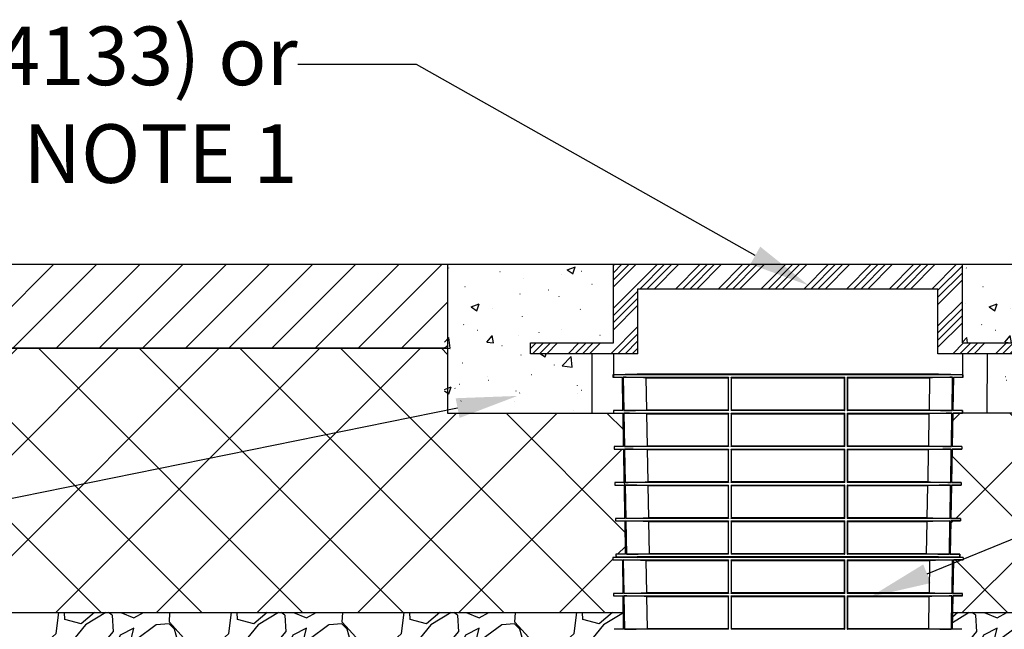
# Model space of a CAD drawing. Units: inches. Extents: x 4235 to 29430, y 2626 to 16572.
# Drawn here: x 8268 to 10687, y 15075 to 16572 of the extents above; entities that cross this region are included whole.
import ezdxf
from ezdxf import colors
from ezdxf.entities.mleader import LeaderData, LeaderLine
from ezdxf.math import Vec2, Vec3

# ---------------------------------------------------------------- set-up
doc = ezdxf.new("R2010")
doc.units = ezdxf.units.IN
doc.header["$LTSCALE"] = 0.25
doc.header["$MEASUREMENT"] = 0
for name, color, linetype in [('HD', 7, 'Continuous'), ('SD', 7, 'Continuous'), ('Text', 7, 'Continuous')]:
    doc.layers.add(name, color=color, linetype=linetype)
doc.styles.get("Standard").update_dxf_attribs({"font": 'arial.ttf'})

msp = doc.modelspace()

# ---------------------------------------------------------------- hatches: boundary and pattern name
at = {"layer": 'SD', "transparency": 33554559}
h = msp.add_hatch(dxfattribs=at)
h.set_pattern_fill('ANSI31', color=256, scale=600)
h.set_pattern_definition([(45, (-51480.065, -5146.22), (-53.03301, 53.03301), [])])
h.paths.add_polyline_path([(9318.7296, 15764.6875), (9318.7296, 15970.9931), (7921.132, 15970.9931), (7987.071, 15764.6875)])
h.paths.add_polyline_path([(11862.152, 15764.6875), (11796.213, 15970.9931), (10991.9122, 15970.9931), (10991.9122, 15764.6875)])
h = msp.add_hatch(dxfattribs=at)
h.set_pattern_fill('AR-CONC', color=256, scale=28.125, style=0)
h.set_pattern_definition([(317.5, (176319, 84217.05), (164.02111, 28.15453), [0.44381, -90.96244, 0.44381, -145.24369, 0.44381, -206.27494]), (327.5, (176347.13, 84217.05), (150.13756, -6.343558), [0.58078, -69.73172, 0.58078, -218.79422, 0.58078, -290.51297]), (7.5, (176409.85, 84217.05), (73.98831, 110.928294), [0.35761, -107.07989, 0.35761, -178.79864, 0.35761, -70.658016]), (37.5, (176409.85, 84217.05), (3.41996, 93.626396), [0.55814, -182.81686, 0.55814, -187.87936, 0.55814, -185.769984]), (71.4514, (176451.96, 84249.8), (236.31261, 90.7117), [17.92693, -197.19622]), (326, (176437.97, 84259.24), (68.43244, 203.94845), [16.875, -185.625]), (21, (176437.97, 84259.24), (167.88011, -113.23656), [21.09375, -232.03125]), (351.1842, (176409.85, 84273.3), (262.87367, 273.97086), [25.3125, -278.4375]), (96.6356, (176434.86, 84269.42), (262.8739, 273.97065), [26.8904, -295.7943]), (46.1842, (176409.85, 84273.3), (300.16154, -46.55222), [31.6406, -348.0469]), (100.4514, (176426.66, 84215.58), (162.70576, 193.90487), [17.92693, -197.19622]), (355, (176409.85, 84217.05), (-39.02381, 211.55404), [16.875, -185.625]), (50, (176409.85, 84217.05), (201.72943, -17.64904), [21.09375, -232.03125])])
h.paths.add_polyline_path([(9311.3821, 15970.9931), (9311.3821, 15605.535), (9666.1511, 15605.0301), (9666.1511, 15750.8192), (9515.3821, 15751.3242), (9515.3821, 15778.0508), (9719.3821, 15778.0508), (9719.3821, 15970.9931)])
at = {"layer": 'SD'}
h = msp.add_hatch(dxfattribs=at)
h.set_pattern_fill('ANSI34', color=256, scale=99)
h.set_pattern_definition([(45, (-16063.185, 13804.2), (-52.50268, 52.50268), []), (45, (-16045.68, 13804.2), (-52.50268, 52.50268), []), (45, (-16028.18, 13804.2), (-52.50268, 52.50268), []), (45, (-16010.68, 13804.2), (-52.50268, 52.50268), [])])
h.paths.add_polyline_path([(9726.7296, 15778.0508), (9522.7296, 15778.0508), (9522.7296, 15751.3242), (9786.7296, 15751.3242), (9786.7296, 15910.9931), (10523.9122, 15910.9931), (10523.9122, 15751.3242), (10787.9122, 15751.3242), (10787.9122, 15778.0508), (10583.9122, 15778.0508), (10583.9122, 15970.9931), (9726.7296, 15970.9931)])
at = {"layer": 'SD', "transparency": 33554559}
h = msp.add_hatch(dxfattribs=at)
h.set_pattern_fill('AR-CONC', color=256, scale=28.125, style=0)
h.set_pattern_definition([(317.5, (177591.53, 84217.05), (164.02111, 28.15453), [0.44381, -90.96244, 0.44381, -145.24369, 0.44381, -206.27494]), (327.5, (177619.66, 84217.05), (150.13756, -6.343558), [0.58078, -69.73172, 0.58078, -218.79422, 0.58078, -290.51297]), (7.5, (177682.38, 84217.05), (73.98831, 110.928294), [0.35761, -107.07989, 0.35761, -178.79864, 0.35761, -70.658016]), (37.5, (177682.38, 84217.05), (3.41996, 93.626396), [0.55814, -182.81686, 0.55814, -187.87936, 0.55814, -185.769984]), (71.4514, (177724.5, 84249.8), (236.31261, 90.7117), [17.92693, -197.19622]), (326, (177710.5, 84259.24), (68.43244, 203.94845), [16.875, -185.625]), (21, (177710.5, 84259.24), (167.88011, -113.23656), [21.09375, -232.03125]), (351.1842, (177682.38, 84273.3), (262.87367, 273.97086), [25.3125, -278.4375]), (96.6356, (177707.4, 84269.42), (262.8739, 273.97065), [26.8904, -295.7943]), (46.1842, (177682.38, 84273.3), (300.16154, -46.55222), [31.6406, -348.0469]), (100.4514, (177699.19, 84215.58), (162.70576, 193.90487), [17.92693, -197.19622]), (355, (177682.38, 84217.05), (-39.02381, 211.55404), [16.875, -185.625]), (50, (177682.38, 84217.05), (201.72943, -17.64904), [21.09375, -232.03125])])
h.paths.add_polyline_path([(10787.9122, 15751.3242), (10644.3637, 15750.8192), (10644.3637, 15605.0301), (10991.9122, 15605.535), (10991.9122, 15970.9931), (10583.9122, 15970.9931), (10583.9122, 15778.0508), (10787.9122, 15778.0508)])
h = msp.add_hatch(dxfattribs=at)
h.set_pattern_fill('ANSI37', color=256, scale=1400)
h.set_pattern_definition([(45, (-51480.06, -5122.56), (-123.7437, 123.7437), []), (135, (-51480.06, -5122.56), (-123.7437, -123.7437), [])])
h.paths.add_polyline_path([(7987.071, 15764.6875), (8194.441, 15115.881), (9750.9362, 15115.881), (9750.1786, 15156.8908), (9726.7296, 15156.8908), (9726.6227, 15163.0199), (9750.0654, 15163.0199), (9748.5501, 15245.0778), (9725.1903, 15245.0778), (9724.9488, 15258.9142), (9756.5861, 15258.9142), (9755.082, 15340.2256), (9731.3498, 15340.8471), (9731.2386, 15347.218), (9754.9527, 15347.218), (9751.8085, 15517.3057), (9728.2697, 15517.3057), (9728.1613, 15523.5154), (9751.6938, 15523.5154), (9750.1899, 15604.9207), (9318.7296, 15605.535), (9318.7296, 15764.6875)])
h.paths.add_polyline_path([(10560.4633, 15605.535), (10558.9595, 15524.1313), (10582.4806, 15523.5154), (10582.3722, 15517.3057), (10558.8333, 15517.3057), (10557.319, 15435.3667), (10580.9419, 15435.3667), (10580.8321, 15429.0764), (10557.2027, 15429.0764), (10555.6892, 15347.218), (10579.4033, 15347.218), (10579.2921, 15340.8471), (10555.5713, 15340.8471), (10554.0558, 15258.9142), (10585.693, 15258.9142), (10585.4515, 15245.0778), (10562.0917, 15245.0778), (10560.5765, 15163.0199), (10584.0043, 15162.1672), (10583.9122, 15156.8908), (10560.4633, 15156.8908), (10559.7057, 15115.881), (12069.522, 15115.881), (11862.152, 15764.6875), (10991.9122, 15764.6875), (10991.9122, 15605.535)])
h = msp.add_hatch(dxfattribs=at)
h.set_pattern_fill('GRAVEL', color=256, scale=300, angle=45)
h.set_pattern_definition([(273.012788, (-51540.04, -4620.877), (212.132034, -3606.244584), [40.3608, -3995.7264]), (229.96974, (-51537.918, -4661.182), (2333.452378, 2757.7164466), [69.2604, -6856.7774]), (177.510447, (-51582.466, -4714.215), (4454.7727215, -212.1320344), [48.8364, -4834.8098]), (312.27369, (-51612.164, -4849.98), (-4030.5086528, 4454.7727215), [63.0714, -6244.0674]), (337.833654, (-51569.738, -4896.649), (-3606.244584, 1484.9242405), [61.8465, -6122.812]), (42.27369, (-51512.462, -4919.983), (-4454.7727215, -4030.5086528), [63.0714, -6244.0674]), (82.69424, (-51465.793, -4877.557), (-636.396103, -4879.0367902), [83.4087, -8257.4546]), (117.255328, (-51455.187, -4794.825), (-3181.9805153, 6151.8289963), [78.7464, -7795.8964]), (166.429566, (-51491.249, -4724.822), (-4454.7727215, 1060.6601718), [63.285, -6265.2219]), (220.23636, (-51552.768, -4709.973), (2545.584412, 2121.320344), [72.2496, -3540.2288]), (267.397438, (-51607.922, -4756.642), (-212.1320344, -4879.0367902), [93.4344, -9250.0125]), (183.814075, (-51400.032, -4642.09), (-2757.716447, -212.132034), [31.8903, -3157.1534]), (216.469234, (-51431.852, -4644.212), (3181.9805153, 2333.452378), [60.6711, -6006.4534]), (270, (-51480.64, -4680.27), (212.13203, -212.13203), [42.4263, -381.8378]), (248.19859, (-51520.948, -4669.667), (636.396103, 1484.92424), [22.8474, -2261.8845]), (336.80141, (-51529.433, -4690.88), (-848.528137, 424.26407), [32.3109, -1583.2385]), (75.96376, (-51499.735, -4703.61), (212.132034, 1060.66017), [52.4787, -1696.8069]), (206.56505, (-51487.01, -4652.7), (636.3961, 212.13203), [37.9473, -910.736]), (61.38954, (-51652.47, -4813.917), (1484.9242405, 2757.7164466), [53.16, -5262.8535]), (115.346176, (-51627.014, -4767.248), (1484.9242405, -3181.9805153), [44.5983, -4415.2223]), (338.19859, (-51529.433, -4610.27), (-1484.92424, 636.396103), [45.6945, -2239.0374]), (28.61046, (-51487.007, -4627.241), (-2757.7164466, -1484.9242405), [53.16, -5262.8535]), (24.443955, (-51520.948, -4945.44), (-1484.92424, -636.396103), [51.264, -2511.9371]), (339.77514, (-51474.279, -4924.226), (-3394.11255, 1272.792206), [42.9534, -4252.3929]), (111.80141, (-51315.18, -4820.28), (-636.396103, 1484.92424), [45.6945, -2239.0374]), (62.354025, (-51332.15, -4777.855), (-1909.188309, -3606.244584), [50.2893, -4978.6271]), (114.443955, (-51419.124, -4924.226), (636.396103, -1484.92424), [25.632, -2537.5691]), (146.30993, (-51327.91, -4833.01), (-1060.66017, 636.396103), [15.297, -1514.4089]), (210.96376, (-51340.635, -4824.524), (848.52814, 424.26407), [61.8465, -1175.0852]), (231.009006, (-51393.668, -4856.344), (1909.1883092, 2333.452378), [57.315, -5674.177]), (348.69007, (-51480.64, -4722.7), (-636.3961, 212.13203), [43.2666, -1038.3988]), (38.157227, (-51438.216, -4731.186), (4030.5086528, 3181.9805153), [75.5382, -7478.2688]), (105.945396, (-51378.82, -4684.517), (636.396103, -2333.452378), [30.8868, -3057.8022]), (135, (-51387.3, -4654.82), (-424.2641, 3e-14), [18, -282]), (165.256437, (-51404.275, -4854.222), (2333.452378, -636.396103), [41.6772, -4126.056]), (93.012788, (-51444.58, -4843.616), (-212.132034, 3606.244584), [80.7216, -3955.3656]), (45, (-51448.82, -4763), (0, 424.2641), [78, -222]), (10.304846, (-51393.668, -4707.851), (3606.244584, 636.396103), [47.4342, -4695.9823]), (299.054604, (-51347, -4699.366), (636.396103, -1060.660172), [43.6806, -2140.3524]), (252.645975, (-51325.786, -4737.55), (-1909.1883092, -6151.8289963), [71.1195, -7040.8423]), (220.426079, (-51347, -4805.432), (-2969.848481, -2545.5844123), [75.2397, -7448.722])])
h.paths.add_polyline_path([(9756.5746, 14769.2899), (9756.5746, 14804.1369), (9732.887, 14804.1369), (9732.7799, 14810.2701), (9756.5746, 14810.2701), (9755.0705, 14892.2029), (9731.3498, 14892.2029), (9731.2386, 14898.5738), (9754.9527, 14898.5738), (9753.4392, 14980.4322), (9729.8097, 14980.4322), (9729.6999, 14986.7225), (9753.3229, 14986.7225), (9751.8085, 15068.6615), (9728.2697, 15068.6615), (9728.1613, 15074.8712), (9751.6938, 15074.8712), (9750.9362, 15115.881), (8194.441, 15115.881), (8305.2177, 14769.2899)])
h.paths.add_polyline_path([(12180.2987, 14769.2899), (12069.522, 15115.881), (10559.7057, 15115.881), (10558.9481, 15074.8712), (10582.4806, 15074.8712), (10582.3722, 15068.6615), (10558.8333, 15068.6615), (10557.319, 14986.7225), (10580.9419, 14986.7225), (10580.8321, 14980.4322), (10557.2027, 14980.4322), (10555.6892, 14898.5738), (10579.4033, 14898.5738), (10579.2921, 14892.2029), (10555.5713, 14892.2029), (10554.0558, 14810.2701), (10577.8619, 14810.2701), (10577.7549, 14804.1369), (10554.0558, 14804.1369), (10554.0558, 14769.2899)])

# ---------------------------------------------------------------- linework, layer by layer
at = {"layer": 'HD', "lineweight": -2}
for p, q in [((9673.3543, 15750.8192), (9673.6429, 15605.0301)), ((10644.5831, 15750.8192), (10644.1443, 15605.0301))]:
    msp.add_line(p, q, dxfattribs=at)
at = {"layer": 'SD'}
for p, q in [((7921.132, 15970.9931), (11796.213, 15970.9931)), ((9318.7296, 15970.9931), (9318.7296, 15605.535)), ((9726.7296, 15778.0508), (9726.7296, 15970.9931)), ((10583.9122, 15778.0508), (10583.9122, 15970.9931)), ((9786.7296, 15910.9931), (10523.9122, 15910.9931)), ((9786.7296, 15751.3242), (9786.7296, 15910.9931)), ((10523.9122, 15751.3242), (10523.9122, 15910.9931)), ((9522.7296, 15751.3242), (9522.7296, 15778.0508)), ((9522.7296, 15778.0508), (9726.7296, 15778.0508)), ((10583.9122, 15778.0508), (10787.9122, 15778.0508)), ((9726.7296, 15751.3242), (9726.7296, 15693.6816)), ((10583.9122, 15751.3242), (10583.9122, 15693.6816)), ((9785.0344, 15701.4249), (9725.0833, 15699.8551)), ((10525.6075, 15701.4249), (9785.0344, 15701.4249)), ((10525.5817, 15701.4253), (9785.0601, 15701.4253)), ((10585.5586, 15699.8551), (10525.6075, 15701.4249)), ((9725.0833, 15699.8551), (9725.1903, 15693.7219)), ((10585.5586, 15699.8551), (9725.0833, 15699.8551)), ((9725.1903, 15693.7219), (9748.5614, 15693.11)), ((9725.1903, 15693.7219), (9748.5501, 15693.7219)), ((9750.0654, 15611.6641), (9748.5501, 15693.7219)), ((9750.6066, 15693.7219), (10009.6548, 15693.7219)), ((9750.6066, 15693.7219), (9752.1289, 15611.6641)), ((9807.1424, 15692.3567), (10008.1753, 15692.3567)), ((9808.6461, 15613.028), (9807.1424, 15692.3567)), ((10008.1753, 15692.3567), (10008.1753, 15613.028)), ((10009.6557, 15611.6641), (10009.6548, 15693.7219)), ((10015.5002, 15693.7219), (10015.4991, 15611.6641)), ((10015.5002, 15693.7219), (10295.1417, 15693.7219)), ((10016.9395, 15613.028), (10016.9399, 15692.3567)), ((10016.9399, 15692.3567), (10293.7019, 15692.3567)), ((10293.7019, 15692.3567), (10293.7024, 15613.028)), ((10295.1428, 15611.6641), (10295.1417, 15693.7219)), ((10300.9871, 15693.7219), (10300.9862, 15611.6641)), ((10300.9871, 15693.7219), (10560.0353, 15693.7219)), ((10302.4665, 15613.028), (10302.4666, 15692.3567)), ((10302.4666, 15692.3567), (10503.4995, 15692.3567)), ((10503.4995, 15692.3567), (10501.9958, 15613.028)), ((10558.513, 15611.6641), (10560.0353, 15693.7219)), ((10562.0917, 15693.7219), (10560.5765, 15611.6641)), ((10562.0804, 15693.11), (10585.4515, 15693.7219)), ((10562.0917, 15693.7219), (10585.4515, 15693.7219)), ((10585.4515, 15693.7219), (10585.5586, 15699.8551)), ((9750.0541, 15612.2776), (9726.6227, 15611.6641)), ((9726.6227, 15611.6641), (9726.7296, 15605.535)), ((9750.0654, 15611.6641), (9726.6227, 15611.6641)), ((9726.7296, 15611.6669), (9726.7296, 15605.535)), ((9726.7296, 15605.535), (9750.1899, 15604.9207)), ((9751.6938, 15523.5154), (9750.1786, 15605.535)), ((10009.6557, 15611.6641), (9752.1289, 15611.6641)), ((9752.2426, 15605.535), (10009.6558, 15605.535)), ((9752.2426, 15605.535), (9753.7649, 15523.5154)), ((10008.1753, 15613.028), (9808.6461, 15613.028)), ((9808.8141, 15604.1698), (10008.1753, 15604.1698)), ((9810.3182, 15524.8794), (9808.8141, 15604.1698)), ((10008.1753, 15604.1698), (10008.1754, 15524.8794)), ((10009.6567, 15523.5154), (10009.6558, 15605.535)), ((10015.499, 15605.535), (10015.4979, 15523.5154)), ((10015.499, 15605.535), (10295.1429, 15605.535)), ((10295.1428, 15611.6641), (10015.4991, 15611.6641)), ((10016.939, 15524.8794), (10016.9394, 15604.1698)), ((10016.9394, 15604.1698), (10293.7025, 15604.1698)), ((10293.7024, 15613.028), (10016.9395, 15613.028)), ((10293.7025, 15604.1698), (10293.7029, 15524.8794)), ((10295.144, 15523.5154), (10295.1429, 15605.535)), ((10300.9861, 15605.535), (10300.9852, 15523.5154)), ((10300.9861, 15605.535), (10558.3993, 15605.535)), ((10558.513, 15611.6641), (10300.9862, 15611.6641)), ((10501.9958, 15613.028), (10302.4665, 15613.028)), ((10302.4665, 15524.8794), (10302.4665, 15604.1698)), ((10302.4665, 15604.1698), (10501.8278, 15604.1698)), ((10501.8278, 15604.1698), (10500.3237, 15524.8794)), ((10556.877, 15523.5154), (10558.3993, 15605.535)), ((10560.4633, 15605.535), (10558.9481, 15523.5154)), ((10560.4519, 15604.9207), (10583.9122, 15605.535)), ((10584.0192, 15611.6641), (10560.5765, 15611.6641)), ((10584.0192, 15611.6641), (10560.5878, 15612.2776)), ((10583.9122, 15611.6669), (10583.9122, 15605.535)), ((10583.9122, 15605.535), (10584.0192, 15611.6641)), ((9751.6824, 15524.1313), (9728.1613, 15523.5154)), ((9728.2697, 15517.3057), (9751.8199, 15516.689)), ((9753.3229, 15435.3667), (9751.8085, 15517.3057)), ((10009.6567, 15523.5154), (9753.7649, 15523.5154)), ((9753.8802, 15517.3057), (10009.6567, 15517.3057)), ((9753.8802, 15517.3057), (9755.4017, 15435.3667)), ((10008.1754, 15524.8794), (9810.3182, 15524.8794)), ((9810.4879, 15515.9405), (10008.1754, 15515.9405)), ((9811.9916, 15436.7307), (9810.4879, 15515.9405)), ((10008.1754, 15515.9405), (10008.1754, 15436.7307)), ((10009.6576, 15435.3667), (10009.6567, 15517.3057)), ((10015.4978, 15517.3057), (10015.4967, 15435.3667)), ((10015.4978, 15517.3057), (10295.144, 15517.3057)), ((10295.144, 15523.5154), (10015.4979, 15523.5154)), ((10016.9385, 15436.7307), (10016.9389, 15515.9405)), ((10016.9389, 15515.9405), (10293.7029, 15515.9405)), ((10293.7029, 15524.8794), (10016.939, 15524.8794)), ((10293.7029, 15515.9405), (10293.7033, 15436.7307)), ((10295.1451, 15435.3667), (10295.144, 15517.3057)), ((10300.9851, 15517.3057), (10300.9842, 15435.3667)), ((10300.9851, 15517.3057), (10556.7617, 15517.3057)), ((10556.877, 15523.5154), (10300.9852, 15523.5154)), ((10500.3237, 15524.8794), (10302.4665, 15524.8794)), ((10302.4665, 15515.9405), (10500.154, 15515.9405)), ((10302.4665, 15436.7307), (10302.4665, 15515.9405)), ((10500.154, 15515.9405), (10498.6503, 15436.7307)), ((10555.2402, 15435.3667), (10556.7617, 15517.3057)), ((10558.8219, 15516.689), (10582.3722, 15517.3057)), ((10582.4806, 15523.5154), (10558.9481, 15523.5154)), ((9753.3115, 15435.985), (9729.6999, 15435.3667)), ((9729.6999, 15435.3667), (9729.8097, 15429.0764)), ((9753.3229, 15435.3667), (9729.6999, 15435.3667)), ((10009.6576, 15435.3667), (9755.4017, 15435.3667)), ((10008.1754, 15436.7307), (9811.9916, 15436.7307)), ((10295.1451, 15435.3667), (10015.4967, 15435.3667)), ((10293.7033, 15436.7307), (10016.9385, 15436.7307)), ((10555.2402, 15435.3667), (10300.9842, 15435.3667)), ((10498.6503, 15436.7307), (10302.4665, 15436.7307)), ((10580.9419, 15435.3667), (10557.3304, 15435.985)), ((9729.8097, 15429.0764), (9753.4506, 15428.4573)), ((9729.8097, 15429.0764), (9753.4392, 15429.0764)), ((9754.9527, 15347.218), (9753.4392, 15429.0764)), ((9755.5185, 15429.0764), (10009.6577, 15429.0764)), ((9755.5185, 15429.0764), (9757.0392, 15347.218)), ((9812.1629, 15427.7112), (10008.1754, 15427.7112)), ((9813.6662, 15348.582), (9812.1629, 15427.7112)), ((10008.1754, 15427.7112), (10008.1753, 15348.582)), ((10009.6586, 15347.218), (10009.6577, 15429.0764)), ((10015.4967, 15429.0764), (10015.4956, 15347.218)), ((10015.4967, 15429.0764), (10295.1452, 15429.0764)), ((10016.9381, 15348.582), (10016.9385, 15427.7112)), ((10016.9385, 15427.7112), (10293.7034, 15427.7112)), ((10293.7034, 15427.7112), (10293.7038, 15348.582)), ((10295.1463, 15347.218), (10295.1452, 15429.0764)), ((10300.9842, 15429.0764), (10300.9833, 15347.218)), ((10300.9842, 15429.0764), (10555.1234, 15429.0764)), ((10302.4665, 15427.7112), (10498.479, 15427.7112)), ((10302.4665, 15348.582), (10302.4665, 15427.7112)), ((10498.479, 15427.7112), (10496.9756, 15348.582)), ((10553.6026, 15347.218), (10555.1234, 15429.0764)), ((10557.1912, 15428.4573), (10580.8321, 15429.0764)), ((9754.9412, 15347.8387), (9731.2386, 15347.218)), ((9731.3498, 15340.8471), (9755.0705, 15340.8471)), ((9756.5861, 15258.9142), (9755.0705, 15340.8471)), ((10009.6586, 15347.218), (9757.0392, 15347.218)), ((9757.1576, 15340.8471), (10009.6586, 15340.8471)), ((9757.1576, 15340.8471), (9758.6805, 15258.9142)), ((10008.1753, 15348.582), (9813.6662, 15348.582)), ((9813.8392, 15339.4819), (10008.1753, 15339.4819)), ((9815.3451, 15260.2782), (9813.8392, 15339.4819)), ((10008.1753, 15339.4819), (10008.1753, 15260.2782)), ((10009.6595, 15258.9142), (10009.6586, 15340.8471)), ((10015.4955, 15340.8471), (10015.4945, 15258.9142)), ((10015.4955, 15340.8471), (10295.1464, 15340.8471)), ((10295.1463, 15347.218), (10015.4956, 15347.218)), ((10016.9377, 15260.2782), (10016.9381, 15339.4819)), ((10293.7038, 15348.582), (10016.9381, 15348.582)), ((10016.9381, 15339.4819), (10293.7038, 15339.4819)), ((10293.7038, 15339.4819), (10293.7042, 15260.2782)), ((10295.1474, 15258.9142), (10295.1464, 15340.8471)), ((10300.9832, 15340.8471), (10300.9824, 15258.9142)), ((10300.9832, 15340.8471), (10553.4842, 15340.8471)), ((10553.6026, 15347.218), (10300.9833, 15347.218)), ((10496.9756, 15348.582), (10302.4665, 15348.582)), ((10302.4666, 15260.2782), (10302.4665, 15339.4819)), ((10302.4665, 15339.4819), (10496.8027, 15339.4819)), ((10496.8027, 15339.4819), (10495.2967, 15260.2782)), ((10551.9614, 15258.9142), (10553.4842, 15340.8471)), ((10555.5598, 15340.2256), (10579.2921, 15340.8471)), ((10579.4033, 15347.218), (10555.7006, 15347.8387)), ((9785.0344, 15252.7808), (9725.0833, 15251.2109)), ((10585.5586, 15251.2109), (9725.0833, 15251.2109)), ((9725.1903, 15245.0778), (9748.5614, 15244.4658)), ((9756.5746, 15259.5373), (9732.7799, 15258.9142)), ((9732.7799, 15258.9142), (9732.887, 15252.7811)), ((9732.887, 15252.7811), (9785.0227, 15251.4159)), ((9732.887, 15252.7811), (10577.7549, 15252.7811)), ((9750.6066, 15245.0778), (10009.6548, 15245.0778)), ((9750.6066, 15245.0778), (9752.1289, 15163.0199)), ((10009.6595, 15258.9142), (9758.6805, 15258.9142)), ((10525.6192, 15251.4159), (9785.0227, 15251.4159)), ((10525.6075, 15252.7808), (9785.0344, 15252.7808)), ((9807.1424, 15243.7126), (10008.1753, 15243.7126)), ((9808.6461, 15164.3839), (9807.1424, 15243.7126)), ((10008.1753, 15260.2782), (9815.3451, 15260.2782)), ((10008.1753, 15243.7126), (10008.1753, 15164.3839)), ((10009.6557, 15163.0199), (10009.6548, 15245.0778)), ((10295.1474, 15258.9142), (10015.4945, 15258.9142)), ((10015.5002, 15245.0778), (10015.4991, 15163.0199)), ((10015.5002, 15245.0778), (10295.1417, 15245.0778)), ((10293.7042, 15260.2782), (10016.9377, 15260.2782)), ((10016.9395, 15164.3839), (10016.9399, 15243.7126)), ((10016.9399, 15243.7126), (10293.7019, 15243.7126)), ((10293.7019, 15243.7126), (10293.7024, 15164.3839)), ((10295.1428, 15163.0199), (10295.1417, 15245.0778)), ((10551.9614, 15258.9142), (10300.9824, 15258.9142)), ((10300.9871, 15245.0778), (10300.9862, 15163.0199)), ((10300.9871, 15245.0778), (10560.0353, 15245.0778)), ((10302.4665, 15164.3839), (10302.4666, 15243.7126)), ((10495.2967, 15260.2782), (10302.4666, 15260.2782)), ((10302.4666, 15243.7126), (10503.4995, 15243.7126)), ((10503.4995, 15243.7126), (10501.9958, 15164.3839)), ((10585.5586, 15251.2109), (10525.6075, 15252.7808)), ((10525.6192, 15251.4159), (10577.7549, 15252.7811)), ((10577.8619, 15258.9142), (10554.0673, 15259.5373)), ((10558.513, 15163.0199), (10560.0353, 15245.0778)), ((10562.0804, 15244.4658), (10585.4515, 15245.0778)), ((10577.7549, 15252.7811), (10577.8619, 15258.9142)), ((9750.0541, 15163.6335), (9726.6227, 15163.0199)), ((9726.7296, 15156.8908), (9750.1899, 15156.2765)), ((9751.6938, 15074.8712), (9750.1786, 15156.8908)), ((10009.6557, 15163.0199), (9752.1289, 15163.0199)), ((9752.2426, 15156.8908), (10009.6558, 15156.8908)), ((9752.2426, 15156.8908), (9753.7649, 15074.8712)), ((10008.1753, 15164.3839), (9808.6461, 15164.3839)), ((9808.8141, 15155.5256), (10008.1753, 15155.5256)), ((9810.3182, 15076.2352), (9808.8141, 15155.5256)), ((10008.1753, 15155.5256), (10008.1754, 15076.2352)), ((10009.6567, 15074.8712), (10009.6558, 15156.8908)), ((10015.499, 15156.8908), (10015.4979, 15074.8712)), ((10015.499, 15156.8908), (10295.1429, 15156.8908)), ((10295.1428, 15163.0199), (10015.4991, 15163.0199)), ((10016.939, 15076.2352), (10016.9394, 15155.5256)), ((10016.9394, 15155.5256), (10293.7025, 15155.5256)), ((10293.7024, 15164.3839), (10016.9395, 15164.3839)), ((10293.7025, 15155.5256), (10293.7029, 15076.2352)), ((10295.144, 15074.8712), (10295.1429, 15156.8908)), ((10300.9861, 15156.8908), (10300.9852, 15074.8712)), ((10300.9861, 15156.8908), (10558.3993, 15156.8908)), ((10558.513, 15163.0199), (10300.9862, 15163.0199)), ((10501.9958, 15164.3839), (10302.4665, 15164.3839)), ((10302.4665, 15076.2352), (10302.4665, 15155.5256)), ((10302.4665, 15155.5256), (10501.8278, 15155.5256)), ((10501.8278, 15155.5256), (10500.3237, 15076.2352)), ((10556.877, 15074.8712), (10558.3993, 15156.8908)), ((10560.4633, 15156.8908), (10558.9481, 15074.8712)), ((10560.4519, 15156.2765), (10583.9122, 15156.8908)), ((10584.0192, 15163.0199), (10560.5765, 15163.0199)), ((10584.0192, 15163.0199), (10560.5878, 15163.6335)), ((10583.9122, 15156.8908), (10584.0192, 15163.0199)), ((8194.441, 15115.881), (9753.0037, 15115.881)), ((9751.6824, 15075.4871), (9728.1613, 15074.8712)), ((10009.6567, 15074.8712), (9753.7649, 15074.8712)), ((10008.1754, 15076.2352), (9810.3182, 15076.2352)), ((10295.144, 15074.8712), (10015.4979, 15074.8712)), ((10293.7029, 15076.2352), (10016.939, 15076.2352)), ((10556.877, 15074.8712), (10300.9852, 15074.8712)), ((10500.3237, 15076.2352), (10302.4665, 15076.2352)), ((10582.4806, 15074.8712), (10558.9595, 15075.4871))]:
    msp.add_line(p, q, dxfattribs=at)
for points in [[(7921.132, 15970.9931), (9318.7296, 15970.9931), (9318.7296, 15764.6875), (7987.071, 15764.6875), (7921.132, 15970.9931)], [(7987.071, 15764.6875), (9318.7296, 15764.6875)], [(9786.7296, 15751.3242), (9522.7296, 15751.3242)], [(10787.9122, 15751.3242), (10523.9122, 15751.3242)], [(9318.7296, 15605.535), (9750.1786, 15605.535)], [(9318.7296, 15605.535), (9750.1899, 15604.9207), (9751.6938, 15523.5154), (9728.1613, 15523.5154), (9728.2697, 15517.3057), (9751.8085, 15517.3057), (9754.9527, 15347.218), (9731.2386, 15347.218), (9731.3498, 15340.8471), (9755.082, 15340.2256)], [(10991.9122, 15605.535), (10560.4633, 15605.535)], [(10558.9595, 15524.1313), (10582.4806, 15523.5154), (10582.3722, 15517.3057), (10558.8333, 15517.3057), (10557.319, 15435.3667), (10580.9419, 15435.3667), (10580.8321, 15429.0764), (10557.2027, 15429.0764), (10555.6892, 15347.218), (10579.4033, 15347.218), (10579.2921, 15340.8471), (10555.5713, 15340.8471), (10554.0558, 15258.9142), (10577.8619, 15258.9142), (10577.7375, 15251.2109)], [(9725.0833, 15251.2109), (9725.1903, 15245.0778), (9748.5501, 15245.0778), (9750.0654, 15163.0199), (9726.6227, 15163.0199), (9726.7296, 15156.8908), (9750.1786, 15156.8908)], [(9756.5861, 15258.9142), (9732.7799, 15258.9142), (9732.8259, 15251.2109)], [(10585.5586, 15251.2109), (10585.4515, 15245.0778), (10562.0917, 15245.0778), (10560.5765, 15163.0199), (10584.0043, 15162.1672)], [(10583.9122, 15156.8908), (10560.4633, 15156.8908)], [(10559.7057, 15115.881), (12069.522, 15115.881)]]:
    msp.add_lwpolyline(points, dxfattribs=at)
for centre, start, end in [((9785.0601, 15700.441), 90, 91.5), ((10525.5817, 15700.441), 88.5, 90), ((9785.0601, 15251.7969), 90, 91.5), ((10525.5817, 15251.7969), 88.5, 90)]:
    msp.add_arc(centre, 0.9843, start, end, dxfattribs=at)
for points in [[(9807.1424, 15692.3567), (9788.297, 15692.8063), (9769.4517, 15693.262), (9750.6066, 15693.7219)], [(10009.6548, 15693.7219), (10009.1616, 15693.262), (10008.6684, 15692.8063), (10008.1753, 15692.3567)], [(10016.9399, 15692.3567), (10016.46, 15692.8082), (10015.9801, 15693.2637), (10015.5002, 15693.7219)], [(10295.1417, 15693.7219), (10294.6618, 15693.2637), (10294.1819, 15692.8082), (10293.7019, 15692.3567)], [(10302.4666, 15692.3567), (10301.9734, 15692.8063), (10301.4803, 15693.262), (10300.9871, 15693.7219)], [(10560.0353, 15693.7219), (10541.1901, 15693.262), (10522.3449, 15692.8063), (10503.4995, 15692.3567)], [(9752.1289, 15611.6641), (9770.9678, 15612.1236), (9789.8069, 15612.579), (9808.6461, 15613.028)], [(9808.8141, 15604.1698), (9789.9568, 15604.6192), (9771.0996, 15605.075), (9752.2426, 15605.535)], [(10008.1753, 15613.028), (10008.6688, 15612.579), (10009.1622, 15612.1236), (10009.6557, 15611.6641)], [(10009.6558, 15605.535), (10009.1623, 15605.075), (10008.6688, 15604.6192), (10008.1753, 15604.1698)], [(10016.9394, 15604.1698), (10016.4593, 15604.6212), (10015.9791, 15605.0767), (10015.499, 15605.535)], [(10015.4991, 15611.6641), (10015.9792, 15612.1219), (10016.4593, 15612.577), (10016.9395, 15613.028)], [(10293.7024, 15613.028), (10294.1825, 15612.577), (10294.6627, 15612.1219), (10295.1428, 15611.6641)], [(10295.1429, 15605.535), (10294.6627, 15605.0767), (10294.1826, 15604.6212), (10293.7025, 15604.1698)], [(10302.4665, 15604.1698), (10301.9731, 15604.6192), (10301.4796, 15605.075), (10300.9861, 15605.535)], [(10300.9862, 15611.6641), (10301.4796, 15612.1236), (10301.9731, 15612.579), (10302.4665, 15613.028)], [(10558.3993, 15605.535), (10539.5422, 15605.075), (10520.6851, 15604.6192), (10501.8278, 15604.1698)], [(10501.9958, 15613.028), (10520.835, 15612.579), (10539.674, 15612.1236), (10558.513, 15611.6641)], [(9753.7649, 15523.5154), (9772.6159, 15523.975), (9791.467, 15524.4304), (9810.3182, 15524.8794)], [(9810.4879, 15515.9405), (9791.6185, 15516.3899), (9772.7493, 15516.8456), (9753.8802, 15517.3057)], [(10008.1754, 15524.8794), (10008.6691, 15524.4304), (10009.1629, 15523.975), (10009.6567, 15523.5154)], [(10009.6567, 15517.3057), (10009.163, 15516.8456), (10008.6692, 15516.3899), (10008.1754, 15515.9405)], [(10016.9389, 15515.9405), (10016.4586, 15516.3919), (10015.9782, 15516.8474), (10015.4978, 15517.3057)], [(10015.4979, 15523.5154), (10015.9783, 15523.9733), (10016.4586, 15524.4284), (10016.939, 15524.8794)], [(10293.7029, 15524.8794), (10294.1832, 15524.4284), (10294.6636, 15523.9733), (10295.144, 15523.5154)], [(10295.144, 15517.3057), (10294.6637, 15516.8474), (10294.1833, 15516.3919), (10293.7029, 15515.9405)], [(10302.4665, 15515.9405), (10301.9727, 15516.3899), (10301.4789, 15516.8456), (10300.9851, 15517.3057)], [(10300.9852, 15523.5154), (10301.479, 15523.975), (10301.9727, 15524.4304), (10302.4665, 15524.8794)], [(10556.7617, 15517.3057), (10537.8926, 15516.8456), (10519.0234, 15516.3899), (10500.154, 15515.9405)], [(10500.3237, 15524.8794), (10519.1749, 15524.4304), (10538.026, 15523.975), (10556.877, 15523.5154)], [(9755.4017, 15435.3667), (9774.2648, 15435.8264), (9793.1281, 15436.2818), (9811.9916, 15436.7307)], [(10008.1754, 15436.7307), (10008.6695, 15436.2818), (10009.1635, 15435.8264), (10009.6576, 15435.3667)], [(10015.4967, 15435.3667), (10015.9773, 15435.8246), (10016.4579, 15436.2797), (10016.9385, 15436.7307)], [(10293.7033, 15436.7307), (10294.1839, 15436.2797), (10294.6645, 15435.8246), (10295.1451, 15435.3667)], [(10300.9842, 15435.3667), (10301.4783, 15435.8264), (10301.9724, 15436.2818), (10302.4665, 15436.7307)], [(10498.6503, 15436.7307), (10517.5137, 15436.2818), (10536.377, 15435.8264), (10555.2402, 15435.3667)], [(9812.1629, 15427.7112), (9793.2813, 15428.1605), (9774.3998, 15428.6163), (9755.5185, 15429.0764)], [(10009.6577, 15429.0764), (10009.1636, 15428.6163), (10008.6695, 15428.1605), (10008.1754, 15427.7112)], [(10016.9385, 15427.7112), (10016.4579, 15428.1625), (10015.9773, 15428.618), (10015.4967, 15429.0764)], [(10295.1452, 15429.0764), (10294.6646, 15428.618), (10294.184, 15428.1625), (10293.7034, 15427.7112)], [(10302.4665, 15427.7112), (10301.9724, 15428.1605), (10301.4783, 15428.6163), (10300.9842, 15429.0764)], [(10555.1234, 15429.0764), (10536.242, 15428.6163), (10517.3606, 15428.1605), (10498.479, 15427.7112)], [(9757.0392, 15347.218), (9775.9148, 15347.6778), (9794.7904, 15348.1331), (9813.6662, 15348.582)], [(9813.8392, 15339.4819), (9794.9452, 15339.9311), (9776.0514, 15340.3869), (9757.1576, 15340.8471)], [(10008.1753, 15348.582), (10008.6697, 15348.1331), (10009.1642, 15347.6778), (10009.6586, 15347.218)], [(10009.6586, 15340.8471), (10009.1642, 15340.3869), (10008.6698, 15339.9311), (10008.1753, 15339.4819)], [(10016.9381, 15339.4819), (10016.4572, 15339.9332), (10015.9764, 15340.3887), (10015.4955, 15340.8471)], [(10015.4956, 15347.218), (10015.9764, 15347.676), (10016.4573, 15348.1311), (10016.9381, 15348.582)], [(10293.7038, 15348.582), (10294.1846, 15348.1311), (10294.6654, 15347.676), (10295.1463, 15347.218)], [(10295.1464, 15340.8471), (10294.6655, 15340.3887), (10294.1847, 15339.9332), (10293.7038, 15339.4819)], [(10302.4665, 15339.4819), (10301.9721, 15339.9311), (10301.4777, 15340.3869), (10300.9832, 15340.8471)], [(10300.9833, 15347.218), (10301.4777, 15347.6778), (10301.9721, 15348.1331), (10302.4665, 15348.582)], [(10553.4842, 15340.8471), (10534.5905, 15340.3869), (10515.6967, 15339.9311), (10496.8027, 15339.4819)], [(10496.9756, 15348.582), (10515.8514, 15348.1331), (10534.7271, 15347.6778), (10553.6026, 15347.218)], [(9807.1424, 15243.7126), (9788.297, 15244.1621), (9769.4517, 15244.6178), (9750.6066, 15245.0778)], [(9758.6805, 15258.9142), (9777.5686, 15259.3741), (9796.4568, 15259.8294), (9815.3451, 15260.2782)], [(10008.1753, 15260.2782), (10008.67, 15259.8294), (10009.1648, 15259.3741), (10009.6595, 15258.9142)], [(10009.6548, 15245.0778), (10009.1616, 15244.6178), (10008.6684, 15244.1621), (10008.1753, 15243.7126)], [(10015.4945, 15258.9142), (10015.9756, 15259.3722), (10016.4566, 15259.8274), (10016.9377, 15260.2782)], [(10016.9399, 15243.7126), (10016.46, 15244.164), (10015.9801, 15244.6196), (10015.5002, 15245.0778)], [(10295.1417, 15245.0778), (10294.6618, 15244.6196), (10294.1819, 15244.164), (10293.7019, 15243.7126)], [(10293.7042, 15260.2782), (10294.1852, 15259.8274), (10294.6663, 15259.3722), (10295.1474, 15258.9142)], [(10300.9824, 15258.9142), (10301.4771, 15259.3741), (10301.9719, 15259.8294), (10302.4666, 15260.2782)], [(10302.4666, 15243.7126), (10301.9734, 15244.1621), (10301.4803, 15244.6178), (10300.9871, 15245.0778)], [(10495.2967, 15260.2782), (10514.1851, 15259.8294), (10533.0733, 15259.3741), (10551.9614, 15258.9142)], [(10560.0353, 15245.0778), (10541.1901, 15244.6178), (10522.3449, 15244.1621), (10503.4995, 15243.7126)], [(9752.1289, 15163.0199), (9770.9678, 15163.4795), (9789.8069, 15163.9348), (9808.6461, 15164.3839)], [(9808.8141, 15155.5256), (9789.9568, 15155.9751), (9771.0996, 15156.4308), (9752.2426, 15156.8908)], [(10008.1753, 15164.3839), (10008.6688, 15163.9348), (10009.1622, 15163.4795), (10009.6557, 15163.0199)], [(10009.6558, 15156.8908), (10009.1623, 15156.4308), (10008.6688, 15155.9751), (10008.1753, 15155.5256)], [(10016.9394, 15155.5256), (10016.4593, 15155.977), (10015.9791, 15156.4326), (10015.499, 15156.8908)], [(10015.4991, 15163.0199), (10015.9792, 15163.4777), (10016.4593, 15163.9328), (10016.9395, 15164.3839)], [(10293.7024, 15164.3839), (10294.1825, 15163.9328), (10294.6627, 15163.4777), (10295.1428, 15163.0199)], [(10295.1429, 15156.8908), (10294.6627, 15156.4326), (10294.1826, 15155.977), (10293.7025, 15155.5256)], [(10302.4665, 15155.5256), (10301.9731, 15155.9751), (10301.4796, 15156.4308), (10300.9861, 15156.8908)], [(10300.9862, 15163.0199), (10301.4796, 15163.4795), (10301.9731, 15163.9348), (10302.4665, 15164.3839)], [(10558.3993, 15156.8908), (10539.5422, 15156.4308), (10520.6851, 15155.9751), (10501.8278, 15155.5256)], [(10501.9958, 15164.3839), (10520.835, 15163.9348), (10539.674, 15163.4795), (10558.513, 15163.0199)], [(9753.7649, 15074.8712), (9772.6159, 15075.3308), (9791.467, 15075.7862), (9810.3182, 15076.2352)], [(10008.1754, 15076.2352), (10008.6691, 15075.7862), (10009.1629, 15075.3308), (10009.6567, 15074.8712)], [(10015.4979, 15074.8712), (10015.9783, 15075.3291), (10016.4586, 15075.7842), (10016.939, 15076.2352)], [(10293.7029, 15076.2352), (10294.1832, 15075.7842), (10294.6636, 15075.3291), (10295.144, 15074.8712)], [(10300.9852, 15074.8712), (10301.479, 15075.3308), (10301.9727, 15075.7862), (10302.4665, 15076.2352)], [(10500.3237, 15076.2352), (10519.1749, 15075.7862), (10538.026, 15075.3308), (10556.877, 15074.8712)]]:
    msp.add_open_spline(points, degree=3, dxfattribs=at)

# ---------------------------------------------------------------- leaders
at = {"layer": 'Text'}
ml = msp.add_multileader_mtext('Standard', dxfattribs=at)
ml.set_content('Remote Access Cover Vented (Part #314133) or Solid (Part #314132) - See NOTE 1', color=256)
ml.set_leader_properties()
ml.build(insert=Vec2(0, 0))
ml.multileader.update_dxf_attribs({"dogleg_length": 0.0938, "arrow_head_size": 150})
ctx = ml.context
ctx.base_point, ctx.char_height, ctx.arrow_head_size, ctx.landing_gap_size, ctx.plane_origin = Vec3(4636.3928, 16461.6508), 144, 150, 0.1406, Vec3(8825.5011, 16813.0359)
ctx.text_align_type = 2
notes = []
notes.append((ctx, [(1, (1, 1, 0), (9242.7118, 16461.6508), (-1, 0), 291.8331, [(0, [(10205.7771, 15919.2054)], 0, [])])]))
ctx.mtext.insert, ctx.mtext.width, ctx.mtext.defined_height, ctx.mtext.alignment, ctx.mtext.flow_direction = Vec3(8950.7381, 16554.8186), 4522.073298, 518.1694, 3, 5
ml = msp.add_multileader_mtext('Standard', dxfattribs=at)
ml.set_content('Extension Shaft (Part #314038)', color=256)
ml.set_leader_properties()
ml.build(insert=Vec2(0, 0))
ml.multileader.update_dxf_attribs({"text_right_attachment_type": 6, "dogleg_length": 0.0938, "arrow_head_size": 150})
ctx = ml.context
ctx.base_point, ctx.char_height, ctx.arrow_head_size, ctx.landing_gap_size, ctx.plane_origin = Vec3(13119.9012, 16161.181), 144, 150, 0.1406, Vec3(14637.5093, 17188.6651)
ctx.right_attachment = 6
notes.append((ctx, [(0, (1, 1, 0), (12829.8922, 16161.181), (1, 0), 290.009, [(1, [(10358.0814, 15154.6939)], 0, [])])]))
ctx.mtext.insert, ctx.mtext.width, ctx.mtext.flow_direction = Vec3(13120.0418, 16254.3488), 2967.282937, 5
ml = msp.add_multileader_mtext('Standard', dxfattribs=at)
ml.set_content('HD Remote Access Unit^J(Part #27034) - See NOTE 3 ', color=256)
ml.set_leader_properties()
ml.build(insert=Vec2(0, 0))
ml.multileader.update_dxf_attribs({"text_right_attachment_type": 6, "dogleg_length": 0.0938, "arrow_head_size": 150})
ctx = ml.context
ctx.base_point, ctx.char_height, ctx.arrow_head_size, ctx.landing_gap_size, ctx.plane_origin = Vec3(13119.9012, 15558.3225), 144, 150, 0.1406, Vec3(14256.2198, 16308.7263)
ctx.right_attachment = 6
notes.append((ctx, [(0, (1, 1, 0), (12829.8922, 15558.3225), (1, 0), 290.009, [(1, [(10271.8802, 14533.6672)], 0, [])])]))
ctx.mtext.insert, ctx.mtext.width, ctx.mtext.flow_direction = Vec3(13120.0418, 15651.4903), 2643.815138, 5
ml = msp.add_multileader_mtext('Standard', dxfattribs=at)
ml.set_content('Concrete Load Distribution Plate by Others - See NOTE 2', color=256)
ml.set_leader_properties()
ml.build(insert=Vec2(0, 0))
ml.multileader.update_dxf_attribs({"dogleg_length": 0.0938, "arrow_head_size": 150})
ctx = ml.context
ctx.base_point, ctx.char_height, ctx.arrow_head_size, ctx.landing_gap_size, ctx.plane_origin = Vec3(4671.6208, 15114.7021), 144, 150, 0.1406, Vec3(8257.9609, 16390.5726)
ctx.text_align_type = 2
notes.append((ctx, [(1, (1, 1, 0), (6866.2836, 15114.7021), (-1, 0), 291.8331, [(0, [(9490.6312, 15647.839)], 0, [])])]))
ctx.mtext.insert, ctx.mtext.width, ctx.mtext.alignment, ctx.mtext.flow_direction = Vec3(6574.3099, 15187.9299), 2339.225828, 3, 5
for ctx, leaders in notes:
    for number, flags, end, landing, length, lines in leaders:
        leader = LeaderData()
        leader.index, (leader.has_last_leader_line, leader.has_dogleg_vector, leader.attachment_direction) = number, flags
        leader.last_leader_point, leader.dogleg_vector, leader.dogleg_length = Vec3(end), Vec3(landing), length
        for number, points, colour, breaks in lines:
            line = LeaderLine()
            line.index, line.vertices, line.color, line.breaks = number, Vec3.list(points), colors.encode_raw_color(colour), breaks
            leader.lines.append(line)
        ctx.leaders.append(leader)

doc.saveas('drawing.dxf')
